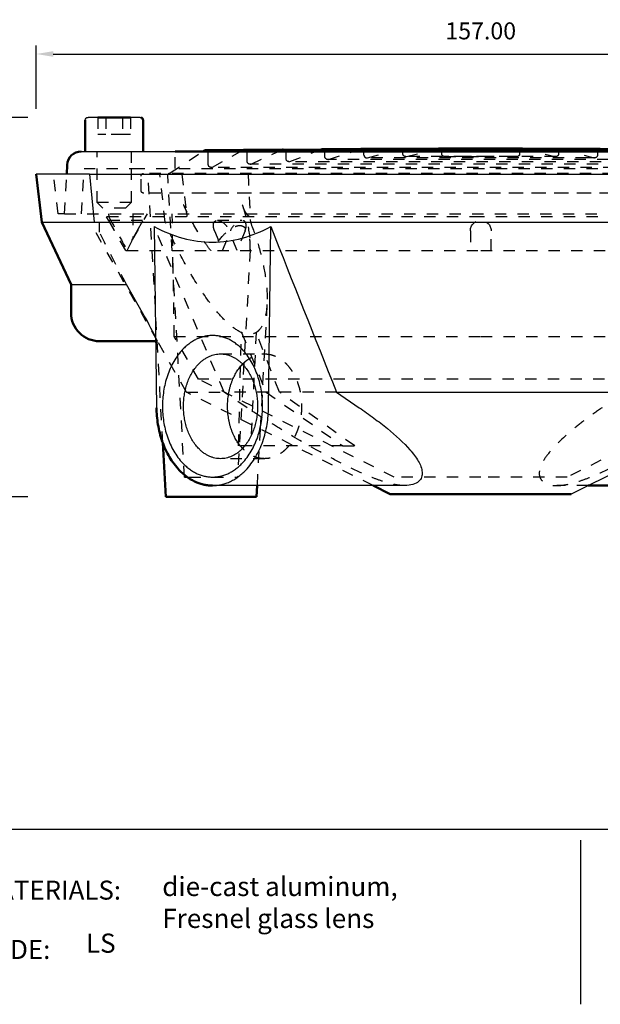
# Model space of a CAD drawing. Units: millimetres. Extents: x 400 to 2212, y -809 to -441.
# Drawn here: x 1135 to 1238, y -809 to -635 of the extents above; entities that cross this region are included whole.
import ezdxf

# ---------------------------------------------------------------- set-up
doc = ezdxf.new("R2010")
doc.units = ezdxf.units.MM
doc.linetypes.add('Hidden', pattern=[4, 2, -2])
for name, color, linetype in [('Layer 01', 7, 'Continuous'), ('Make2D', 7, 'Continuous'), ('Make2D$Hidden$Curves', 252, 'Hidden'), ('Make2D$Visible$Curves', 7, 'Continuous'), ('Quote', 8, 'Continuous')]:
    doc.layers.add(name, color=color, linetype=linetype)
doc.layers.add('Make2D$Visible$SceneSilhouetteCurves', color=7, linetype='Continuous', lineweight=50)
doc.styles.add('Avenir Next Ultra Light-Light', font='txt')
doc.styles.add('Cerebri Sans Bold-Bold', font='txt')
doc.dimstyles.new('Arial Normale', dxfattribs={"dimscale": 3, "dimtxt": 1, "dimasz": 1, "dimexe": 0.5, "dimexo": 0.5, "dimgap": 0.85, "dimtad": 1, "dimtoh": 1, "dimzin": 1, "dimdsep": 46, "dimtxsty": 'Cerebri Sans Bold-Bold', "dimcen": 0.5, "dimazin": 1, "dimtfac": 1, "dimtdec": 4, "dimtix": 1, "dimtofl": 0, "dimtmove": 1, "dimatfit": 3, "dimfxl": 1, "dimtolj": 1, "dimtzin": 1, "dimarcsym": 0})

# ---------------------------------------------------------------- blocks, each defined once
blk = doc.blocks.new('*D9')
at = {"layer": 'Defpoints', "color": 0}
for p in [(1138.44, -652.15), (1119.98, -719.15), (1138.44, -719.15)]:
    blk.add_point(p, dxfattribs=at)
at = {"layer": 'Quote', "color": 0, "lineweight": -2}
for p, q in [((1136.94, -652.15), (1118.48, -652.15)), ((1119.98, -655.15), (1119.98, -716.15)), ((1136.94, -719.15), (1118.48, -719.15))]:
    blk.add_line(p, q, dxfattribs=at)
at = {"layer": 'Quote', "color": 0}
for points in [[(1120.48, -655.15), (1119.48, -655.15), (1119.98, -652.15)], [(1119.48, -716.15), (1120.48, -716.15), (1119.98, -719.15)]]:
    blk.add_solid(points, dxfattribs=at)
at = {"layer": 'Quote', "color": 0, "insert": (1115.89, -685.65), "char_height": 3, "attachment_point": 5, "rotation": 90, "style": 'Cerebri Sans Bold-Bold'}
blk.add_mtext('\\A1;67.00', dxfattribs=at)
blk = doc.blocks.new('*D10')
at = {"layer": 'Defpoints', "color": 0}
for p in [(1295.44, -640.95), (1138.44, -652.15), (1295.44, -652.15)]:
    blk.add_point(p, dxfattribs=at)
at = {"layer": 'Quote', "color": 0, "lineweight": -2}
for p, q in [((1138.44, -650.65), (1138.44, -639.45)), ((1295.44, -650.65), (1295.44, -639.45)), ((1141.44, -640.95), (1292.44, -640.95))]:
    blk.add_line(p, q, dxfattribs=at)
at = {"layer": 'Quote', "color": 0}
for points in [[(1141.44, -640.45), (1141.44, -641.45), (1138.44, -640.95)], [(1292.44, -641.45), (1292.44, -640.45), (1295.44, -640.95)]]:
    blk.add_solid(points, dxfattribs=at)
at = {"layer": 'Quote', "color": 0, "insert": (1216.94, -636.86), "char_height": 3, "attachment_point": 5, "style": 'Cerebri Sans Bold-Bold'}
blk.add_mtext('\\A1;157.00', dxfattribs=at)

msp = doc.modelspace()

# ---------------------------------------------------------------- linework, layer by layer
at = {"layer": 'Layer 01'}
for p, q in [((1034.485, -777.825, 412.139), (1593.158, -777.825, 412.139)), ((1234.537, -779.744, -43.996), (1234.537, -808.741, -43.996))]:
    msp.add_line(p, q, dxfattribs=at)
at = {"layer": 'Make2D'}
for p, q in [((1156.799, -652.149), (1147.579, -652.149)), ((1146.388, -658.149), (1162.939, -658.149))]:
    msp.add_line(p, q, dxfattribs=at)
at = {"layer": 'Make2D$Hidden$Curves', "lineweight": -3}
for p, q in [((1149.302, -652.149), (1149.302, -655.149)), ((1150.746, -652.149), (1150.746, -655.149)), ((1153.632, -652.149), (1153.632, -655.149)), ((1155.076, -652.149), (1155.076, -655.149)), ((1150.746, -655.149), (1149.302, -655.149)), ((1153.632, -655.149), (1150.746, -655.149)), ((1155.076, -655.149), (1153.632, -655.149)), ((1149.189, -667.149), (1149.189, -658.149)), ((1155.189, -658.149), (1155.189, -661.149)), ((1162.064, -661.937), (1167.851, -658.149)), ((1162.939, -661.149), (1162.939, -658.149)), ((1168.814, -660.467), (1168.814, -658.444)), ((1169.556, -660.904), (1174.92, -657.943)), ((1175.689, -659.921), (1175.689, -658.366)), ((1176.399, -660.375), (1181.815, -657.866)), ((1182.564, -659.458), (1182.564, -658.301)), ((1183.245, -659.924), (1188.711, -657.801)), ((1189.411, -659.067), (1189.426, -658.263)), ((1190.066, -659.552), (1195.59, -657.754)), ((1196.314, -658.781), (1196.314, -658.207)), ((1196.949, -659.262), (1202.515, -657.707)), ((1203.189, -658.568), (1203.189, -658.177)), ((1203.808, -659.054), (1209.417, -657.677)), ((1210.064, -658.559), (1210.064, -658.156)), ((1223.814, -658.156), (1223.814, -658.559)), ((1224.461, -657.677), (1230.07, -659.054)), ((1230.689, -658.177), (1230.689, -658.568)), ((1230.862, -657.801), (1230.826, -657.834)), ((1231.364, -657.707), (1236.93, -659.262)), ((1237.564, -658.207), (1237.564, -658.781)), ((1257.689, -660.421), (1176.19, -660.421)), ((1183.067, -659.958), (1183.245, -659.924)), ((1189.914, -659.577), (1190.066, -659.552)), ((1196.824, -659.281), (1196.948, -659.262)), ((1203.689, -659.068), (1203.808, -659.054)), ((1230.189, -659.068), (1203.69, -659.068)), ((1223.314, -659.059), (1210.564, -659.059)), ((1142.283, -669.149), (1141.46, -662.149)), ((1143.439, -669.149), (1143.806, -662.149)), ((1146.443, -669.149), (1146.862, -661.149)), ((1146.862, -661.149), (1155.629, -661.149)), ((1155.189, -661.149), (1155.189, -667.149)), ((1155.629, -661.149), (1287.016, -661.149)), ((1276.439, -662.019), (1157.439, -662.019)), ((1160.784, -709.621), (1158.168, -662.149)), ((1161.207, -670.649), (1160.278, -662.149)), ((1164.617, -715.649), (1161.668, -662.149)), ((1164.151, -662.149), (1165.005, -669.223)), ((1264.564, -660.967), (1169.314, -660.967)), ((1156.939, -665.019), (1156.939, -662.519)), ((1276.439, -665.519), (1157.439, -665.519)), ((1271.912, -665.516), (1161.966, -665.516)), ((1155.189, -667.149), (1149.189, -667.149)), ((1150.189, -668.149), (1149.189, -667.15)), ((1155.189, -667.149), (1154.189, -668.149)), ((1143.439, -669.149), (1142.283, -669.149)), ((1143.439, -669.149), (1290.439, -669.149)), ((1154.189, -668.149), (1150.189, -668.149)), ((1151.168, -669.149), (1151.224, -669.697)), ((1151.168, -669.149), (1151.231, -669.697)), ((1155.513, -673.646), (1158.092, -669.149)), ((1155.513, -669.149), (1155.513, -673.646)), ((1162.817, -690.82), (1162.439, -669.149)), ((1159.839, -691.649), (1147.939, -670.649)), ((1149.581, -672.415), (1149.581, -670.649)), ((1151.197, -670.314), (1150.848, -669.697)), ((1151.224, -669.697), (1150.848, -669.697)), ((1151.197, -670.315), (1152.263, -672.149)), ((1151.198, -670.315), (1157.273, -670.315)), ((1154.221, -675.649), (1151.198, -670.315)), ((1151.231, -669.697), (1151.224, -669.697)), ((1216.939, -669.697), (1151.231, -669.697)), ((1156.251, -672.149), (1157.273, -670.315)), ((1170.453, -670.315), (1174.748, -670.315)), ((1257.622, -669.697), (1216.939, -669.697)), ((1154.247, -675.649), (1152.263, -672.149)), ((1156.251, -672.149), (1154.247, -675.649)), ((1169.909, -672.149), (1171.312, -675.649)), ((1171.312, -675.649), (1172.728, -672.149)), ((1173.907, -675.649), (1172.504, -672.149)), ((1175.323, -672.149), (1173.907, -675.649)), ((1215.104, -672.149), (1215.104, -675.649)), ((1218.574, -671.316), (1218.574, -671.316)), ((1218.774, -675.649), (1218.774, -672.149)), ((1154.456, -675.649), (1155.513, -673.646)), ((1154.221, -675.649), (1154.456, -675.649)), ((1154.456, -675.649), (1216.939, -675.649)), ((1176.212, -675.561), (1174.003, -715.649)), ((1216.939, -675.649), (1257.671, -675.649)), ((1179.183, -685.158), (1177.982, -706.957)), ((1174.162, -710.149), (1174.663, -690.119)), ((1174.663, -690.119), (1179.01, -700.649)), ((1177.279, -690.119), (1176.284, -710.149)), ((1181.366, -700.649), (1177.279, -690.119)), ((1159.839, -691.649), (1159.512, -690.975)), ((1159.839, -691.649), (1159.52, -691.649)), ((1164.939, -700.649), (1159.839, -691.649)), ((1167.098, -698.375), (1162.817, -690.82)), ((1162.817, -690.82), (1216.939, -690.82)), ((1216.939, -690.82), (1271.061, -690.82)), ((1170.977, -693.899), (1178.755, -693.899)), ((1201.647, -715.649), (1167.098, -698.375)), ((1216.939, -698.375), (1167.098, -698.375)), ((1266.78, -698.375), (1216.939, -698.375)), ((1266.78, -698.375), (1232.231, -715.649)), ((1197.939, -717.149), (1164.939, -700.649)), ((1164.939, -700.649), (1171.604, -700.649)), ((1191.468, -700.649), (1171.604, -700.649)), ((1175.677, -703.394), (1171.604, -700.649)), ((1179.01, -700.649), (1192.568, -710.149)), ((1194.689, -710.149), (1181.366, -700.649)), ((1177.97, -707.165), (1177.42, -717.149)), ((1192.568, -710.149), (1174.162, -710.149)), ((1192.568, -710.149), (1194.689, -710.149)), ((1178.755, -712.399), (1170.977, -712.399)), ((1164.617, -715.649), (1165.506, -715.649)), ((1165.506, -715.649), (1174.003, -715.649)), ((1216.939, -715.649), (1201.647, -715.649)), ((1232.231, -715.649), (1216.939, -715.649)), ((1235.939, -717.149), (1230.374, -717.149))]:
    msp.add_line(p, q, dxfattribs=at)
msp.add_lwpolyline([(1237.064, -659.281), (1237.061, -659.281), (1235.652, -659.281), (1196.814, -659.281, -0.4142136), (1196.314, -658.781)], format="xyb", dxfattribs=at)
for points in [[(1250.814, -659.958), (1250.813, -659.958), (1250.81, -659.958), (1250.214, -659.958), (1183.068, -659.958), (1183.022, -659.956), (1182.939, -659.942), (1182.858, -659.913), (1182.782, -659.87), (1182.714, -659.815), (1182.658, -659.749), (1182.615, -659.678), (1182.586, -659.603), (1182.569, -659.529), (1182.564, -659.458)], [(1243.967, -659.577), (1243.963, -659.577), (1243.489, -659.577), (1189.914, -659.577), (1189.845, -659.572), (1189.765, -659.555), (1189.686, -659.523), (1189.613, -659.478), (1189.549, -659.422), (1189.496, -659.356), (1189.456, -659.285), (1189.429, -659.211), (1189.415, -659.138), (1189.411, -659.067)]]:
    msp.add_lwpolyline(points, dxfattribs=at)
for centre, radius, start, end in [((1168.314, -658.444), 0.5, 359.99877, 89.96165), ((1175.189, -658.366), 0.5, 0.00002, 90.00008), ((1182.064, -658.301), 0.5, 359.99867, 45.70355), ((1188.928, -658.253), 0.497, 358.83371, 38.55175), ((1195.816, -658.206), 0.498, 359.90191, 43.15438), ((1202.689, -658.177), 0.5, 359.99996, 48.78608), ((1209.564, -658.156), 0.5, 359.9893, 53.41716), ((1224.314, -658.156), 0.5, 134.79142, 179.99715), ((1231.189, -658.177), 0.5, 155.01389, 180), ((1231.249, -658.191), 0.56, 156.37237, 178.62534), ((1238.064, -658.207), 0.5, 136.94196, 180.00001), ((1176.189, -659.921), 0.5, 270, 294.85904), ((1216.939, -1164.685), 505.667, 89.27836, 90), ((1230.189, -658.568), 0.5, 256.21323, 270), ((1237.064, -658.781), 0.5, 254.39023, 270), ((1161.79, -661.519), 0.5, 270, 303.20656), ((1169.314, -660.467), 0.5, 269.99999, 298.90037)]:
    msp.add_arc(centre, radius, start, end, dxfattribs=at)
at = {"layer": 'Make2D$Hidden$Curves', "lineweight": -3, "extrusion": (0, 0, -1)}
for centre, radius, start, end in [((-1203.689, -658.568), 0.5, 269.99624, 0.00315), ((-1210.564, -658.559), 0.5, 269.999, 359.99982), ((-1223.311, -658.556), 0.504, 180.36236, 263.4005), ((-1230.189, -658.568), 0.5, 180, 267.83824), ((-1237.064, -658.781), 0.5, 180.00002, 269.4312), ((-1169.314, -660.467), 0.5, 269.97725, 0.01127), ((-1176.189, -659.921), 0.5, 269.99987, 359.99972), ((-1216.939, -1164.685), 505.667, 89.27836, 90), ((-1157.439, -662.519), 0.5, 0.00001, 83.0871), ((-24.954, -723.662), 1152.524, 176.940557, 177.363643), ((-1157.439, -665.019), 0.5, 269.99965, 0.00033), ((-1158.694, -670.41), 6.421, 153.91271, 169.30638), ((-882.757, -819.012), 307.203, 150.91887, 152.18148), ((-1216.939, -672.149), 1.835, 360, 180), ((-1647.019, -420.191), 557.729, 332.04416, 333.11289), ((-7751.14, 2093.041), 7148.077, 336.9937774, 337.2480675)]:
    msp.add_arc(centre, radius, start, end, dxfattribs=at)
at = {"layer": 'Make2D$Hidden$Curves', "lineweight": -3}
for points, knots in [([(1169.247, -675.649), (1168.898, -675.205), (1168.562, -674.747), (1167.23, -672.832), (1166.3, -671.246), (1165.495, -669.697), (1165.455, -669.619), (1165.374, -669.463), (1165.255, -669.228), (1165.137, -668.994), (1165.02, -668.759), (1164.905, -668.524), (1164.792, -668.29), (1164.68, -668.055), (1164.57, -667.821), (1164.497, -667.664), (1164.461, -667.586)], [4.4035686, 4.4035686, 4.4035686, 4.4035686, 6.1055665, 6.1055665, 11.5449267, 11.5449267, 11.5449267, 11.8160547, 12.0869268, 12.3575701, 12.6280109, 12.8982742, 13.1683845, 13.4383654, 13.7082397, 13.9780299, 13.9780299, 13.9780299, 13.9780299]), ([(1174.823, -667.586), (1174.849, -667.664), (1174.901, -667.821), (1174.976, -668.055), (1175.049, -668.29), (1175.12, -668.524), (1175.189, -668.759), (1175.257, -668.994), (1175.322, -669.228), (1175.386, -669.463), (1175.427, -669.619), (1175.447, -669.697), (1175.846, -671.246), (1176.125, -672.832), (1176.224, -674.747), (1176.228, -675.205), (1176.207, -675.649)], [0, 0, 0, 0, 0.2697902, 0.5396646, 0.8096454, 1.0797557, 1.3500191, 1.6204598, 1.8911031, 2.1619752, 2.4331032, 2.4331032, 2.4331032, 7.8724634, 7.8724634, 9.5744608, 9.5744608, 9.5744608, 9.5744608]), ([(1176.256, -669.697), (1176.214, -669.697), (1176.113, -669.675), (1175.951, -669.575), (1175.778, -669.411), (1175.597, -669.188), (1175.417, -668.914), (1175.243, -668.602), (1175.083, -668.267), (1174.942, -667.926), (1174.861, -667.698), (1174.823, -667.586)], [0, 0, 0, 0, 0.1604473, 0.3494092, 0.5842829, 0.8717384, 1.2077382, 1.5803991, 1.9737306, 2.371227, 2.7585195, 2.7585195, 2.7585195, 2.7585195]), ([(1165.005, -669.223), (1165.013, -669.291), (1165.022, -669.418), (1165.004, -669.575), (1164.948, -669.675), (1164.886, -669.697), (1164.853, -669.697)], [-0.8407671, -0.8407671, -0.8407671, -0.8407671, -0.58428289, -0.34940926, -0.16044729, 0, 0, 0, 0]), ([(1179.183, -685.158), (1179.125, -686.216), (1178.967, -687.253), (1178.447, -688.753), (1178.146, -689.33), (1177.591, -689.894), (1177.441, -690.017), (1177.279, -690.119), (1176.938, -690.333), (1176.542, -690.456), (1176.085, -690.456), (1175.716, -690.456), (1175.328, -690.376), (1174.928, -690.227), (1174.84, -690.194), (1174.751, -690.158), (1174.663, -690.119), (1173.926, -689.794), (1173.189, -689.266), (1171.743, -688.007), (1171.006, -687.224), (1169.002, -684.859), (1167.755, -683.057), (1165.589, -679.591), (1164.585, -677.791), (1162.774, -674.238), (1161.942, -672.43), (1161.207, -670.649)], [17.1148917, 17.1148917, 17.1148917, 17.1148917, 21.0640446, 21.0640446, 23.8452132, 23.8452132, 24.7629431, 24.7629431, 24.7629431, 26.6912494, 26.6912494, 26.6912494, 28.2517056, 28.2517056, 28.2517056, 28.5959297, 28.5959297, 28.5959297, 31.4604784, 31.4604784, 34.6505856, 34.6505856, 40.911968, 40.911968, 47.1339343, 47.1339343, 53.3737942, 53.3737942, 53.3737942, 53.3737942]), ([(1169.909, -672.149), (1169.819, -671.926), (1169.758, -671.703), (1169.7, -671.28), (1169.704, -671.08), (1169.787, -670.73), (1169.867, -670.581), (1170.109, -670.371), (1170.266, -670.315), (1170.453, -670.315)], [1.3016349, 1.3016349, 1.3016349, 1.3016349, 2.0774216, 2.0774216, 2.8535562, 2.8535562, 3.6411283, 3.6411283, 4.4328467, 4.4328467, 4.4328467, 4.4328467]), ([(1170.453, -670.315), (1170.639, -670.315), (1170.845, -670.371), (1171.262, -670.581), (1171.466, -670.73), (1171.84, -671.08), (1172.008, -671.28), (1172.295, -671.703), (1172.414, -671.926), (1172.504, -672.149)], [4.4328467, 4.4328467, 4.4328467, 4.4328467, 5.2245652, 5.2245652, 6.0121371, 6.0121371, 6.7882717, 6.7882717, 7.5640584, 7.5640584, 7.5640584, 7.5640584]), ([(1175.323, -672.149), (1175.503, -671.705), (1175.566, -671.257), (1175.427, -670.728), (1175.342, -670.58), (1175.158, -670.425), (1175.089, -670.385), (1174.932, -670.329), (1174.843, -670.315), (1174.748, -670.315), (1174.654, -670.315), (1174.554, -670.329), (1174.354, -670.385), (1174.255, -670.425), (1173.951, -670.58), (1173.751, -670.728), (1173.2, -671.257), (1172.908, -671.705), (1172.728, -672.149)], [1.3000042, 1.3000042, 1.3000042, 1.3000042, 2.8594664, 2.8594664, 3.6467646, 3.6467646, 4.0293743, 4.0293743, 4.433291, 4.433291, 4.433291, 4.8372077, 4.8372077, 5.2198173, 5.2198173, 6.0071156, 6.0071156, 7.5665778, 7.5665778, 7.5665778, 7.5665778]), ([(1176.258, -670.649), (1176.838, -672.114), (1177.343, -673.593), (1177.764, -675.059), (1178.2, -676.575), (1178.553, -678.103), (1179.049, -681.081), (1179.201, -682.585), (1179.213, -684.385), (1179.204, -684.773), (1179.183, -685.158)], [0, 0, 0, 0, 5.0741919, 5.0741919, 5.0741919, 10.387999, 10.387999, 15.6787725, 15.6787725, 17.1148917, 17.1148917, 17.1148917, 17.1148917]), ([(1176.212, -675.561), (1176.264, -674.622), (1176.221, -673.656), (1175.875, -672.449), (1175.695, -672.056), (1175.299, -671.618), (1175.144, -671.496), (1174.873, -671.369), (1174.777, -671.337), (1174.574, -671.293), (1174.468, -671.282), (1174.357, -671.282), (1174.22, -671.282), (1174.078, -671.299), (1173.784, -671.366), (1173.635, -671.415), (1173.484, -671.478), (1173.078, -671.647), (1172.671, -671.912), (1171.899, -672.524), (1171.525, -672.88), (1170.482, -673.979), (1169.827, -674.821), (1169.247, -675.649)], [0.110967, 0.110967, 0.110967, 0.110967, 3.6243515, 3.6243515, 5.4974417, 5.4974417, 6.4470725, 6.4470725, 6.9219965, 6.9219965, 7.3971366, 7.3971366, 7.3971366, 7.9791834, 7.9791834, 8.5606571, 8.5606571, 8.5606571, 10.1347715, 10.1347715, 11.7019042, 11.7019042, 14.7882631, 14.7882631, 14.7882631, 14.7882631]), ([(1203.504, -717.149), (1202.96, -717.149), (1202.363, -717.086), (1201.087, -716.84), (1200.418, -716.662), (1199.039, -716.218), (1198.34, -715.959), (1196.935, -715.389), (1196.233, -715.082), (1194.193, -714.148), (1192.858, -713.482), (1190.322, -712.168), (1189.074, -711.494), (1185.638, -709.587), (1183.448, -708.304), (1180.429, -706.46), (1179.439, -705.841), (1177.52, -704.614), (1176.584, -704.001), (1175.677, -703.394)], [35.0911143, 35.0911143, 35.0911143, 35.0911143, 37.4039456, 37.4039456, 39.7188547, 39.7188547, 42.0232739, 42.0232739, 44.3227408, 44.3227408, 48.7809132, 48.7809132, 53.2394244, 53.2394244, 61.6667464, 61.6667464, 65.9235922, 65.9235922, 70.1822286, 70.1822286, 70.1822286, 70.1822286]), ([(1238.405, -703.394), (1237.514, -704.001), (1236.648, -704.614), (1234.99, -705.841), (1234.19, -706.46), (1231.934, -708.304), (1230.532, -709.587), (1228.867, -711.494), (1228.358, -712.168), (1227.599, -713.482), (1227.335, -714.148), (1227.26, -715.082), (1227.291, -715.389), (1227.496, -715.959), (1227.67, -716.218), (1228.183, -716.662), (1228.519, -716.84), (1229.346, -717.086), (1229.83, -717.149), (1230.374, -717.149)], [-70.1822286, -70.1822286, -70.1822286, -70.1822286, -65.9235922, -65.9235922, -61.6667464, -61.6667464, -53.2394244, -53.2394244, -48.7809132, -48.7809132, -44.3227408, -44.3227408, -42.0232739, -42.0232739, -39.7188547, -39.7188547, -37.4039456, -37.4039456, -35.0911143, -35.0911143, -35.0911143, -35.0911143]), ([(1230.374, -717.149), (1230.918, -717.149), (1231.515, -717.086), (1232.792, -716.84), (1233.46, -716.662), (1234.839, -716.218), (1235.538, -715.959), (1236.944, -715.389), (1237.645, -715.082), (1239.685, -714.148), (1241.02, -713.482), (1243.556, -712.168), (1244.804, -711.494), (1248.24, -709.587), (1250.43, -708.304), (1253.449, -706.46), (1254.44, -705.841), (1255.461, -705.188), (1255.524, -705.148), (1255.586, -705.108)], [-35.0911143, -35.0911143, -35.0911143, -35.0911143, -32.778283, -32.778283, -30.4633739, -30.4633739, -28.1589547, -28.1589547, -25.8594877, -25.8594877, -21.4013154, -21.4013154, -16.9428042, -16.9428042, -8.5154822, -8.5154822, -4.2586364, -4.2586364, -3.9815101, -3.9815101, -3.9815101, -3.9815101])]:
    msp.add_open_spline(points, degree=3, knots=knots, dxfattribs=at)
for points, weights in [([(1174.866, -695.712), (1176.6, -693.899), (1178.755, -693.899)], [0.858287231402, 0.879883125418, 1]), ([(1178.755, -712.399), (1176.6, -712.399), (1174.866, -710.587)], [1, 0.879877400235, 0.858285172957])]:
    msp.add_rational_spline(points, weights, degree=2, dxfattribs=at)
msp.add_rational_spline([(1178.755, -693.899), (1185.296, -693.899), (1185.296, -703.149), (1185.296, -712.399), (1178.755, -712.399)], [1, 0.707106781187, 1, 0.707106781187, 1], degree=2, knots=[21.9911486, 21.9911486, 21.9911486, 43.9822972, 43.9822972, 65.9734457, 65.9734457, 65.9734457], dxfattribs=at)
at = {"layer": 'Make2D$Visible$Curves'}
for p, q in [((1147.079, -658.149), (1147.079, -652.649)), ((1150.746, -652.149), (1149.302, -652.149)), ((1153.632, -652.149), (1150.746, -652.149)), ((1155.076, -652.149), (1153.632, -652.149)), ((1157.299, -652.649), (1157.299, -658.149)), ((1270.939, -658.149), (1162.939, -658.149)), ((1167.851, -658.149), (1168.04, -658.025)), ((1168.314, -657.944), (1265.564, -657.944)), ((1168.314, -657.944), (1168.314, -657.944)), ((1174.92, -657.943), (1174.947, -657.928)), ((1175.189, -657.866), (1258.689, -657.866)), ((1181.815, -657.866), (1181.854, -657.848)), ((1188.711, -657.801), (1188.745, -657.788)), ((1188.745, -657.788), (1188.926, -657.754)), ((1188.926, -657.754), (1244.989, -657.756)), ((1195.59, -657.754), (1195.659, -657.732)), ((1195.659, -657.732), (1195.814, -657.707)), ((1195.814, -657.707), (1238.064, -657.707)), ((1202.515, -657.707), (1202.554, -657.696)), ((1202.554, -657.696), (1202.689, -657.677)), ((1209.417, -657.677), (1209.445, -657.671)), ((1209.445, -657.671), (1209.564, -657.656)), ((1209.565, -657.656), (1224.314, -657.656)), ((1224.433, -657.671), (1224.461, -657.677)), ((1231.324, -657.696), (1231.364, -657.707)), ((1238.064, -657.707), (1237.92, -657.728)), ((1143.806, -662.149), (1143.891, -660.519)), ((1139.439, -670.649), (1138.439, -662.149)), ((1144.581, -681.649), (1139.439, -670.649)), ((1159.52, -691.649), (1149.581, -691.649)), ((1161.31, -719.149), (1160.784, -709.621)), ((1177.42, -717.149), (1177.31, -719.149)), ((1200.939, -718.649), (1197.939, -717.149)), ((1256.458, -717.149), (1235.939, -717.149)), ((1162.825, -719.149), (1161.31, -719.149)), ((1177.31, -719.149), (1162.825, -719.149)), ((1216.939, -718.649), (1200.939, -718.649)), ((1232.939, -718.649), (1216.939, -718.649))]:
    msp.add_line(p, q, dxfattribs=at)
at = {"layer": 'Make2D$Visible$Curves', "lineweight": -3}
for p, q in [((1147.079, -658.149), (1157.299, -658.149)), ((1230.826, -657.834), (1230.736, -657.966)), ((1147.809, -662.149), (1138.439, -662.149)), ((1147.809, -662.149), (1216.939, -662.149)), ((1147.809, -662.149), (1148.683, -670.649)), ((1216.939, -662.149), (1258.043, -662.149)), ((1139.439, -670.649), (1148.683, -670.649)), ((1148.683, -670.649), (1216.939, -670.649)), ((1216.939, -670.649), (1257.621, -670.649)), ((1159.27, -671.421), (1159.665, -703.394)), ((1179.461, -703.394), (1179.856, -671.421)), ((1144.581, -681.649), (1149.581, -681.649)), ((1149.581, -681.649), (1154.372, -681.649)), ((1157.215, -686.649), (1154.372, -681.649)), ((1191.468, -700.649), (1216.939, -700.649)), ((1191.468, -700.649), (1195.473, -703.394)), ((1216.939, -700.649), (1252.512, -700.649)), ((1177.982, -706.957), (1177.97, -707.165)), ((1249.939, -710.149), (1232.939, -718.649)), ((1203.504, -717.149), (1169.563, -717.149))]:
    msp.add_line(p, q, dxfattribs=at)
msp.add_lwpolyline([(1182.413, -657.944, 0.195729), (1182.064, -657.801), (1251.196, -657.801), (1251.81, -657.801), (1251.814, -657.801)], format="xyb", dxfattribs=at)
at = {"layer": 'Make2D$Visible$Curves'}
msp.add_lwpolyline([(1202.689, -657.677), (1231.18, -657.677), (1231.257, -657.682), (1231.324, -657.696)], dxfattribs=at)
msp.add_lwpolyline([(1149.581, -691.649, -0.4142136), (1144.581, -686.649), (1144.581, -681.649)], format="xyb", dxfattribs=at)
at = {"layer": 'Make2D$Visible$Curves', "lineweight": -3, "extrusion": (0, 0, -1)}
for centre, start, end in [((-1147.579, -652.649), 0.00057, 90.0006), ((-1156.799, -652.649), 90, 107.83257), ((-1224.314, -658.156), 90, 103.78677), ((-1238.064, -658.207), 90, 91.54623)]:
    msp.add_arc(centre, 0.5, start, end, dxfattribs=at)
at = {"layer": 'Make2D$Visible$Curves', "extrusion": (0, 0, -1)}
for centre, radius, start, end in [((-1156.799, -652.649), 0.5, 107.83251, 180.00001), ((-1146.388, -660.65), 2.5, 3.00062, 90.00041), ((-1168.314, -658.444), 0.5, 56.80542, 89.99904), ((-1175.196, -658.393), 0.527, 61.87633, 89.23986), ((-1182.065, -658.304), 0.502, 65.17894, 89.99014), ((-1231.189, -658.177), 0.5, 90, 105.60977)]:
    msp.add_arc(centre, radius, start, end, dxfattribs=at)
at = {"layer": 'Make2D$Visible$Curves', "lineweight": -3}
for centre, radius, start, end in [((1188.926, -658.255), 0.5, 38.45632, 90.00254), ((1195.814, -658.207), 0.5, 43.05235, 90.0073), ((1202.689, -658.177), 0.5, 48.78597, 90.00003), ((1209.565, -658.154), 0.498, 53.35385, 90.10508), ((1224.313, -658.155), 0.499, 109.643, 134.80017), ((1231.189, -658.177), 0.5, 136.65524, 155.01389), ((7658.305, 1885.553), 6964.798, 201.5386127, 201.7973445), ((1086.364, -727.045), 81.558, 26.24851, 29.68973)]:
    msp.add_arc(centre, radius, start, end, dxfattribs=at)
at = {"layer": 'Make2D$Visible$Curves'}
for centre, radius, start, end in [((1231.193, -658.181), 0.503, 90.99689, 131.07999), ((1238.064, -658.207), 0.5, 106.70339, 136.94195)]:
    msp.add_arc(centre, radius, start, end, dxfattribs=at)
at = {"layer": 'Make2D$Visible$Curves', "lineweight": -3}
for points, knots in [([(1159.27, -671.421), (1162.575, -673.172), (1165.995, -674.179), (1169.563, -674.179), (1173.131, -674.179), (1176.551, -673.172), (1179.856, -671.421)], [2.0837079, 2.0837079, 2.0837079, 2.0837079, 17.0957624, 17.0957624, 17.0957624, 32.1078169, 32.1078169, 32.1078169, 32.1078169]), ([(1195.473, -703.394), (1196.365, -704.001), (1197.23, -704.614), (1198.888, -705.841), (1199.688, -706.46), (1201.945, -708.304), (1203.346, -709.587), (1205.011, -711.494), (1205.52, -712.168), (1206.279, -713.482), (1206.543, -714.148), (1206.618, -715.082), (1206.587, -715.389), (1206.382, -715.959), (1206.208, -716.218), (1205.695, -716.662), (1205.359, -716.84), (1204.532, -717.086), (1204.048, -717.149), (1203.504, -717.149)], [0, 0, 0, 0, 4.2586364, 4.2586364, 8.5154822, 8.5154822, 16.9428042, 16.9428042, 21.4013154, 21.4013154, 25.8594877, 25.8594877, 28.1589547, 28.1589547, 30.4633739, 30.4633739, 32.778283, 32.778283, 35.0911143, 35.0911143, 35.0911143, 35.0911143])]:
    msp.add_open_spline(points, degree=3, knots=knots, dxfattribs=at)
for points, weights, knots in [([(1160.724, -703.149), (1160.724, -690.649), (1169.563, -690.649), (1178.402, -690.649), (1178.402, -703.149), (1178.402, -715.649), (1169.563, -715.649), (1160.724, -715.649), (1160.724, -703.149)], [1, 0.707106781187, 1, 0.707106781187, 1, 0.707106781187, 1, 0.707106781187, 1], [0, 0, 0, 21.9911486, 21.9911486, 43.9822972, 43.9822972, 65.9734457, 65.9734457, 87.9645943, 87.9645943, 87.9645943]), ([(1170.977, -693.899), (1177.518, -693.899), (1177.518, -703.149), (1177.518, -712.399), (1170.977, -712.399)], [1, 0.707106781187, 1, 0.707106781187, 1], [21.9911486, 21.9911486, 21.9911486, 43.9822972, 43.9822972, 65.9734457, 65.9734457, 65.9734457])]:
    msp.add_rational_spline(points, weights, degree=2, knots=knots, dxfattribs=at)
for points, weights in [([(1164.436, -703.149), (1164.436, -693.899), (1170.977, -693.899)], [1, 0.707106781187, 1]), ([(1172.215, -703.149), (1172.215, -698.485), (1174.866, -695.712)], [1, 0.827223655768, 0.858287231402]), ([(1170.977, -712.399), (1164.436, -712.399), (1164.436, -703.149)], [1, 0.707106781187, 1]), ([(1169.563, -717.149), (1179.291, -717.149), (1179.461, -703.394)], [1, 0.713250449154, 1]), ([(1174.866, -710.587), (1172.215, -707.814), (1172.215, -703.149)], [0.858285172957, 0.827229380951, 1])]:
    msp.add_rational_spline(points, weights, degree=2, dxfattribs=at)
at = {"layer": 'Make2D$Visible$Curves'}
msp.add_rational_spline([(1159.665, -703.394), (1159.835, -717.149), (1169.563, -717.149)], [1, 0.713250449154, 1], degree=2, dxfattribs=at)
at = {"layer": 'Make2D$Visible$SceneSilhouetteCurves'}
for p, q in [((1147.079, -658.149), (1147.079, -652.649)), ((1150.746, -652.149), (1149.302, -652.149)), ((1153.632, -652.149), (1150.746, -652.149)), ((1155.076, -652.149), (1153.632, -652.149)), ((1157.299, -652.649), (1157.299, -658.149)), ((1270.939, -658.149), (1162.939, -658.149)), ((1167.851, -658.149), (1168.04, -658.025)), ((1168.314, -657.944), (1265.564, -657.944)), ((1168.314, -657.944), (1168.314, -657.944)), ((1174.92, -657.943), (1174.947, -657.928)), ((1175.189, -657.866), (1258.689, -657.866)), ((1181.815, -657.866), (1181.854, -657.848)), ((1188.711, -657.801), (1188.745, -657.788)), ((1188.745, -657.788), (1188.926, -657.754)), ((1188.926, -657.754), (1244.989, -657.756)), ((1195.59, -657.754), (1195.659, -657.732)), ((1195.659, -657.732), (1195.814, -657.707)), ((1195.814, -657.707), (1238.064, -657.707)), ((1202.515, -657.707), (1202.554, -657.696)), ((1202.554, -657.696), (1202.689, -657.677)), ((1209.417, -657.677), (1209.445, -657.671)), ((1209.445, -657.671), (1209.564, -657.656)), ((1209.565, -657.656), (1224.314, -657.656)), ((1224.433, -657.671), (1224.461, -657.677)), ((1231.324, -657.696), (1231.364, -657.707)), ((1238.064, -657.707), (1237.92, -657.728)), ((1143.806, -662.149), (1143.891, -660.519)), ((1139.439, -670.649), (1138.439, -662.149)), ((1144.581, -681.649), (1139.439, -670.649)), ((1159.52, -691.649), (1149.581, -691.649)), ((1161.31, -719.149), (1160.784, -709.621)), ((1177.42, -717.149), (1177.31, -719.149)), ((1200.939, -718.649), (1197.939, -717.149)), ((1256.458, -717.149), (1235.939, -717.149)), ((1162.825, -719.149), (1161.31, -719.149)), ((1177.31, -719.149), (1162.825, -719.149)), ((1216.939, -718.649), (1200.939, -718.649)), ((1232.939, -718.649), (1216.939, -718.649))]:
    msp.add_line(p, q, dxfattribs=at)
msp.add_lwpolyline([(1202.689, -657.677), (1231.18, -657.677), (1231.257, -657.682), (1231.324, -657.696)], dxfattribs=at)
msp.add_lwpolyline([(1149.581, -691.649, -0.4142136), (1144.581, -686.649), (1144.581, -681.649)], format="xyb", dxfattribs=at)
at = {"layer": 'Make2D$Visible$SceneSilhouetteCurves', "extrusion": (0, 0, -1)}
for centre, radius, start, end in [((-1156.799, -652.649), 0.5, 107.83251, 180.00001), ((-1146.388, -660.65), 2.5, 3.00062, 90.00041), ((-1168.314, -658.444), 0.5, 56.80542, 89.99904), ((-1175.196, -658.393), 0.527, 61.87633, 89.23986), ((-1182.065, -658.304), 0.502, 65.17894, 89.99014), ((-1231.189, -658.177), 0.5, 90, 105.60977)]:
    msp.add_arc(centre, radius, start, end, dxfattribs=at)
at = {"layer": 'Make2D$Visible$SceneSilhouetteCurves'}
for centre, radius, start, end in [((1231.193, -658.181), 0.503, 90.99689, 131.07999), ((1238.064, -658.207), 0.5, 106.70339, 136.94195)]:
    msp.add_arc(centre, radius, start, end, dxfattribs=at)
msp.add_rational_spline([(1159.665, -703.394), (1159.835, -717.149), (1169.563, -717.149)], [1, 0.713250449154, 1], degree=2, dxfattribs=at)

# ---------------------------------------------------------------- texts
at = {"layer": 'Layer 01', "color": 7}
for s, insert, char_height, width, attachment_point, style in [('MATERIALS:', (1127.977, -786.904, -43.996), 3.3516, 61.9212, 1, 'Cerebri Sans Bold-Bold'), ('{\\fAvenir Next;die-cast aluminum,}\\P{\\fAvenir Next;Fresnel glass lens}', (1160.679, -795.265, -43.996), 3.38216, 85.5204, 7, 'Avenir Next Ultra Light-Light'), ('LS', (1147.191, -800.692, -43.996), 3.3822, 16.24181, 7, 'Avenir Next Ultra Light-Light'), ('CODE:', (1127.497, -797.384, -43.996), 3.3516, 36.10836, 1, 'Cerebri Sans Bold-Bold')]:
    msp.add_mtext(s, dxfattribs=dict(at, insert=insert, char_height=char_height, width=width, attachment_point=attachment_point, style=style))

# ---------------------------------------------------------------- dimensions: what is measured, and where the dimension line sits
at = {"layer": 'Quote'}
dim = msp.add_linear_dim(base=(1295.439, -640.95), p1=(1138.439, -652.149), p2=(1295.439, -652.149), dimstyle='Arial Normale', override={"dimscale": 3, "dimtxt": 1, "dimasz": 1, "dimexe": 0.5, "dimexo": 0.5, "dimgap": 0.85, "dimtad": 1, "dimtih": 0, "dimtoh": 0, "dimdec": 2, "dimzin": 1, "dimtxsty": 'Cerebri Sans Bold-Bold', "dimsah": 0, "dimcen": 0.5, "dimadec": 2, "dimazin": 1, "dimtix": 0, "dimtmove": 0, "dimtzin": 1}, dxfattribs=at)
dim.commit()
dim.dimension.update_dxf_attribs({"geometry": '*D10', "text_midpoint": (1216.939, -636.857)})
dim = msp.add_linear_dim(base=(1119.984, -719.149), p1=(1138.439, -652.149), p2=(1138.439, -719.149), angle=90, dimstyle='Arial Normale', override={"dimscale": 3, "dimtxt": 1, "dimasz": 1, "dimexe": 0.5, "dimexo": 0.5, "dimgap": 0.85, "dimtad": 1, "dimtih": 0, "dimtoh": 0, "dimdec": 2, "dimzin": 1, "dimtxsty": 'Cerebri Sans Bold-Bold', "dimsah": 0, "dimcen": 0.5, "dimadec": 2, "dimazin": 1, "dimtix": 0, "dimtmove": 0, "dimtzin": 1}, dxfattribs=at)
dim.commit()
dim.dimension.update_dxf_attribs({"geometry": '*D9', "text_midpoint": (1115.893, -685.649)})

doc.saveas('drawing.dxf')
